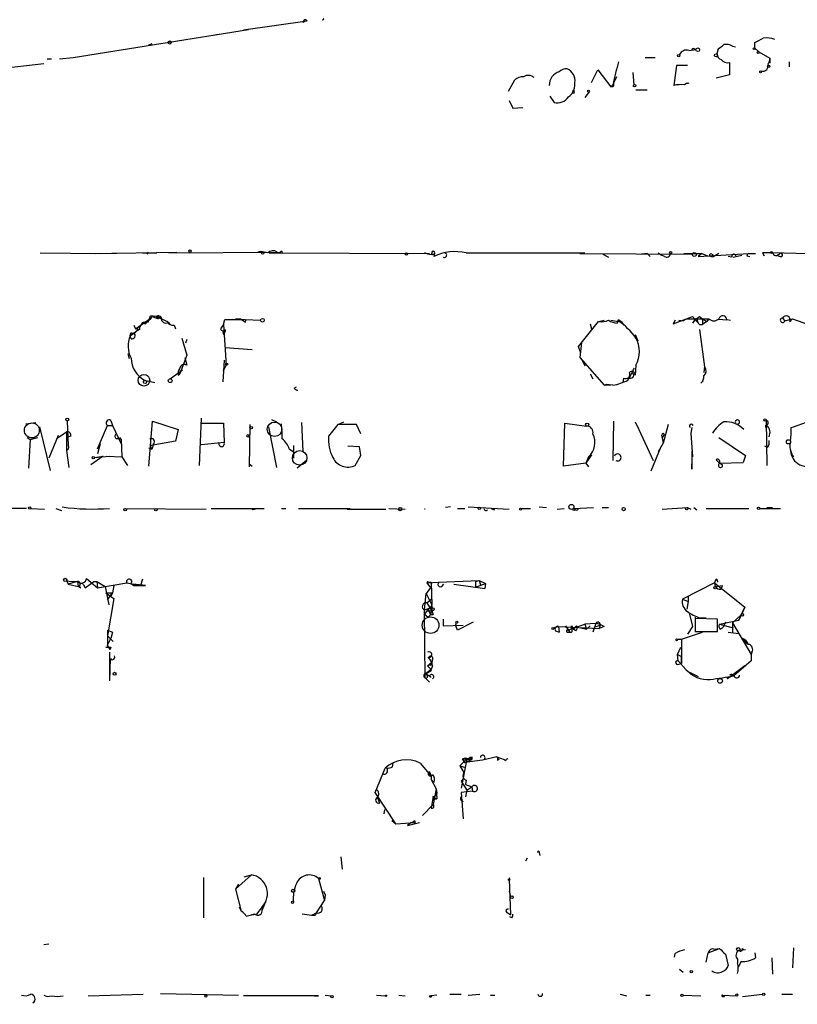
# Model space of a CAD drawing. Extents: x -345802 to 94554, y -214661 to 194182.
# Drawn here: x 371 to 463, y 131415 to 131531 of the extents above; entities that cross this region are included whole.
import ezdxf

# ---------------------------------------------------------------- set-up
doc = ezdxf.new("R2010")
doc.units = 0
doc.header["$MEASUREMENT"] = 0
doc.layers.add('MAIN', color=5, linetype='CONTINUOUS')

msp = doc.modelspace()

# ---------------------------------------------------------------- linework, layer by layer
at = {"layer": 'MAIN'}
for p, q in [((404.876, 131530.8977), (397.3407, 131529.797)), ((377.19, 131526.5797), (397.9333, 131529.8817)), ((386.5033, 131528.1883), (386.08, 131528.019)), ((394.2927, 131529.289), (393.954, 131529.2043)), ((394.2927, 131529.289), (393.954, 131529.2043)), ((457.7927, 131527.6803), (457.7927, 131528.3577)), ((450.0033, 131527.4263), (450.85, 131527.511)), ((450.6807, 131527.5957), (450.85, 131527.511)), ((453.4747, 131527.5957), (453.3053, 131527.003)), ((453.4747, 131527.5957), (453.3053, 131527.003)), ((455.168, 131527.9343), (455.5067, 131527.8497)), ((457.7927, 131527.6803), (458.3007, 131527.257)), ((458.3007, 131527.257), (459.5707, 131526.495)), ((374.142, 131526.4103), (374.65, 131526.4103)), ((375.5813, 131526.4103), (377.19, 131526.5797)), ((444.8387, 131526.5797), (446.024, 131526.5797)), ((454.8293, 131525.987), (454.8293, 131524.5477)), ((459.5707, 131526.495), (459.5707, 131525.9023)), ((461.8567, 131526.0717), (461.8567, 131525.479)), ((373.7187, 131525.8177), (365.5907, 131524.8863)), ((438.4887, 131523.6163), (439.2507, 131525.1403)), ((439.2507, 131525.1403), (440.7747, 131523.1083)), ((443.3993, 131524.8017), (443.484, 131523.3623)), ((448.564, 131525.6483), (448.2253, 131523.2777)), ((449.834, 131525.6483), (448.564, 131525.6483)), ((428.6673, 131522.6003), (429.4293, 131523.955)), ((441.452, 131524.2937), (441.1133, 131523.5317)), ((454.8293, 131524.5477), (453.2207, 131524.1243)), ((436.4567, 131522.3463), (436.2027, 131522.3463)), ((438.2347, 131522.5157), (437.7267, 131521.8383)), ((441.0287, 131523.3623), (440.7747, 131523.1083)), ((441.0287, 131523.1083), (440.7747, 131523.1083)), ((443.738, 131522.7697), (445.0927, 131522.7697)), ((428.752, 131521.4997), (429.1753, 131520.5683)), ((433.578, 131522.0077), (434.086, 131521.2457)), ((429.1753, 131520.5683), (430.3607, 131520.653)), ((401.828, 131503.7197), (401.9127, 131503.4657)), ((373.2953, 131503.4657), (380.492, 131503.381)), ((379.8147, 131503.381), (389.4667, 131503.5503)), ((382.3547, 131503.381), (381.762, 131503.381)), ((385.4027, 131503.4657), (387.096, 131503.4657)), ((386.08, 131503.5503), (385.9107, 131503.2963)), ((388.5353, 131503.4657), (401.32, 131503.5503)), ((399.3727, 131503.635), (399.034, 131503.5503)), ((400.3887, 131503.4657), (419.354, 131503.381)), ((418.7613, 131503.4657), (418.846, 131503.4657)), ((419.9467, 131503.381), (419.862, 131503.0423)), ((423.672, 131503.4657), (437.7267, 131503.4657)), ((437.134, 131503.381), (450.4267, 131503.2963)), ((439.8433, 131503.2963), (440.5207, 131502.9577)), ((445.0927, 131503.381), (444.4153, 131503.2963)), ((445.0927, 131503.381), (445.4313, 131503.0423)), ((446.3627, 131503.4657), (446.786, 131503.2117)), ((447.1247, 131503.0423), (446.786, 131503.2117)), ((449.4107, 131503.381), (451.5273, 131503.381)), ((451.5273, 131503.381), (451.104, 131503.0423)), ((451.104, 131503.0423), (457.1153, 131503.381)), ((451.5273, 131503.381), (452.2047, 131503.127)), ((452.628, 131503.0423), (452.9667, 131503.0423)), ((452.7127, 131503.2963), (452.9667, 131503.0423)), ((453.5593, 131503.381), (452.9667, 131503.0423)), ((455.0833, 131502.9577), (454.66, 131503.0423)), ((455.2527, 131502.9577), (456.2687, 131503.2117)), ((456.8613, 131503.127), (457.2, 131503.0423)), ((457.1153, 131503.381), (457.8773, 131503.381)), ((458.724, 131503.4657), (458.8933, 131503.127)), ((465.582, 131503.2963), (459.9093, 131503.4657)), ((460.5867, 131503.127), (460.5867, 131503.2963)), ((384.556, 131494.491), (386.1647, 131495.5917)), ((386.08, 131495.253), (386.334, 131496.015)), ((386.588, 131495.9303), (387.2653, 131495.6763)), ((387.0113, 131495.9303), (387.2653, 131495.6763)), ((387.0113, 131495.9303), (388.366, 131495.3377)), ((394.97, 131494.999), (395.1393, 131495.5917)), ((395.1393, 131495.5917), (397.51, 131495.5917)), ((396.4093, 131495.6763), (397.002, 131495.6763)), ((397.002, 131495.6763), (397.5947, 131495.253)), ((397.5947, 131495.5917), (399.3727, 131495.507)), ((441.5367, 131495.1683), (441.706, 131495.5917)), ((441.706, 131495.5917), (442.1293, 131495.253)), ((448.1407, 131495.0837), (450.4267, 131495.9303)), ((449.7493, 131495.6763), (449.326, 131495.4223)), ((449.7493, 131495.6763), (452.374, 131495.6763)), ((450.4267, 131495.9303), (451.0193, 131495.253)), ((450.7653, 131495.5917), (450.4267, 131495.1683)), ((451.2733, 131495.9303), (451.612, 131495.6763)), ((451.612, 131495.6763), (452.12, 131495.3377)), ((451.612, 131495.6763), (451.612, 131494.999)), ((452.374, 131495.6763), (452.12, 131495.3377)), ((454.4907, 131495.507), (453.5593, 131495.5917)), ((454.4907, 131495.5917), (454.914, 131495.507)), ((461.0947, 131495.761), (461.3487, 131495.4223)), ((461.3487, 131495.4223), (462.28, 131495.6763)), ((462.28, 131495.6763), (461.9413, 131495.3377)), ((462.28, 131495.6763), (464.1427, 131494.999)), ((384.3867, 131494.9143), (384.556, 131494.491)), ((385.7413, 131495.0837), (385.4873, 131495.1683)), ((385.4873, 131495.1683), (385.7413, 131495.0837)), ((388.4507, 131495.253), (388.62, 131494.999)), ((389.128, 131494.9143), (389.2973, 131494.491)), ((394.97, 131494.999), (394.6313, 131494.491)), ((394.97, 131494.999), (395.3087, 131490.173)), ((436.9647, 131492.3743), (439.3353, 131495.3377)), ((438.3193, 131495.0837), (438.4887, 131494.491)), ((439.3353, 131495.3377), (440.0127, 131495.507)), ((440.7747, 131495.507), (442.1293, 131495.253)), ((442.1293, 131495.253), (442.2987, 131494.9143)), ((448.3947, 131495.507), (448.1407, 131495.0837)), ((448.818, 131495.507), (449.326, 131495.4223)), ((448.818, 131495.507), (449.326, 131495.4223)), ((451.2733, 131494.999), (451.612, 131494.999)), ((451.2733, 131494.4063), (451.866, 131490.0037)), ((452.12, 131495.3377), (451.612, 131494.999)), ((383.9633, 131493.6443), (384.3867, 131493.983)), ((384.048, 131493.3057), (383.9633, 131493.6443)), ((384.1327, 131493.983), (384.3867, 131493.983)), ((390.0593, 131493.3903), (390.652, 131491.3583)), ((390.652, 131493.221), (390.4827, 131492.7977)), ((394.8853, 131494.237), (394.97, 131493.8137)), ((394.8853, 131494.0677), (394.97, 131493.8137)), ((443.6533, 131493.8137), (443.992, 131493.0517)), ((395.1393, 131492.2897), (398.3567, 131492.0357)), ((437.2187, 131491.6123), (436.9647, 131492.3743)), ((437.3033, 131492.8823), (437.134, 131491.1043)), ((383.8787, 131490.935), (383.7093, 131491.5277)), ((390.652, 131491.3583), (389.8053, 131489.157)), ((390.398, 131491.1043), (390.652, 131490.173)), ((437.134, 131491.1043), (440.0127, 131487.8023)), ((395.0547, 131490.7657), (394.8853, 131488.2257)), ((394.97, 131489.4957), (395.3087, 131490.173)), ((437.388, 131490.7657), (437.7267, 131490.0883)), ((437.388, 131490.7657), (437.642, 131490.5963)), ((443.738, 131490.173), (443.6533, 131488.9877)), ((451.866, 131490.0037), (451.7813, 131489.3263)), ((390.144, 131489.5803), (388.7047, 131488.5643)), ((389.636, 131488.9877), (389.8053, 131489.157)), ((389.8053, 131489.4957), (390.144, 131489.5803)), ((438.3193, 131489.157), (438.658, 131488.5643)), ((442.2987, 131488.649), (442.214, 131488.141)), ((385.6567, 131488.395), (386.842, 131488.141)), ((403.352, 131487.4637), (403.606, 131487.633)), ((440.0127, 131487.8023), (440.2667, 131487.887)), ((440.2667, 131487.887), (440.0127, 131487.8023)), ((440.7747, 131487.8023), (440.0127, 131487.8023)), ((441.0287, 131487.8023), (440.2667, 131487.887)), ((451.4427, 131488.0563), (451.6967, 131488.3103)), ((392.3453, 131483.9077), (392.0913, 131478.3197)), ((371.602, 131483.2303), (372.7873, 131483.3997)), ((373.2107, 131482.8917), (374.4807, 131477.727)), ((376.5127, 131483.569), (376.5973, 131480.6903)), ((380.0687, 131480.267), (381.254, 131483.061)), ((381.254, 131483.061), (381.8467, 131483.061)), ((381.6773, 131483.6537), (381.8467, 131483.061)), ((381.8467, 131483.061), (382.8627, 131480.8597)), ((386.1647, 131478.235), (386.588, 131483.569)), ((386.588, 131483.569), (389.636, 131482.553)), ((392.2607, 131483.315), (394.97, 131483.315)), ((394.97, 131483.315), (395.0547, 131481.029)), ((398.1027, 131483.1457), (398.018, 131478.1503)), ((400.304, 131482.8917), (401.2353, 131478.0657)), ((400.6427, 131483.7383), (401.2353, 131483.4843)), ((404.1987, 131483.3997), (404.368, 131480.013)), ((408.5167, 131483.1457), (407.416, 131481.791)), ((408.5167, 131483.1457), (409.194, 131483.4843)), ((410.718, 131483.1457), (408.5167, 131483.1457)), ((411.226, 131482.045), (410.718, 131483.1457)), ((435.1867, 131478.235), (435.356, 131483.315)), ((435.356, 131483.315), (437.896, 131482.9763)), ((441.1133, 131483.569), (441.0287, 131478.9123)), ((443.6533, 131483.4843), (444.0767, 131482.553)), ((447.548, 131483.1457), (446.9553, 131480.9443)), ((450.342, 131482.807), (450.2573, 131482.1297)), ((450.342, 131482.807), (450.2573, 131482.1297)), ((459.0627, 131483.061), (459.0627, 131482.807)), ((459.1473, 131483.6537), (459.232, 131478.3197)), ((462.1107, 131482.807), (462.3647, 131482.8917)), ((462.3647, 131482.8917), (464.4813, 131483.6537)), ((371.7713, 131481.6217), (372.11, 131481.3677)), ((372.11, 131481.3677), (373.0413, 131481.6217)), ((375.412, 131481.8757), (374.3113, 131479.1663)), ((375.3273, 131481.537), (376.428, 131482.299)), ((376.428, 131482.299), (376.428, 131480.0977)), ((376.936, 131481.791), (376.5127, 131481.6217)), ((382.4393, 131481.6217), (382.8627, 131481.3677)), ((382.6933, 131481.6217), (382.8627, 131481.3677)), ((389.636, 131482.553), (389.2973, 131481.1983)), ((444.0767, 131482.553), (445.77, 131478.9123)), ((446.8707, 131481.537), (447.1247, 131481.9603)), ((446.9553, 131482.1297), (447.1247, 131481.9603)), ((450.2573, 131482.1297), (450.4267, 131479.3357)), ((453.5593, 131481.6217), (456.692, 131479.505)), ((372.11, 131481.3677), (371.9407, 131477.981)), ((380.4073, 131480.8597), (380.0687, 131479.6743)), ((382.8627, 131481.3677), (382.9473, 131479.3357)), ((386.1647, 131480.3517), (386.588, 131480.4363)), ((386.334, 131480.3517), (386.4187, 131480.6903)), ((389.2973, 131481.1983), (386.4187, 131480.6903)), ((386.6727, 131480.8597), (386.588, 131480.4363)), ((395.0547, 131481.029), (392.3453, 131480.775)), ((403.2673, 131480.6903), (403.2673, 131479.1663)), ((411.0567, 131480.521), (409.702, 131480.6057)), ((446.7013, 131480.521), (445.516, 131477.6423)), ((446.9553, 131480.9443), (446.3627, 131479.9283)), ((446.8707, 131481.537), (446.9553, 131480.9443)), ((459.3167, 131480.4363), (458.978, 131480.6057)), ((376.428, 131480.0977), (376.682, 131478.0657)), ((380.746, 131479.4203), (379.3067, 131478.4043)), ((379.73, 131479.251), (380.746, 131479.4203)), ((379.73, 131479.251), (381.508, 131479.4203)), ((381.1693, 131479.4203), (382.9473, 131479.3357)), ((382.9473, 131479.3357), (383.6247, 131478.3197)), ((402.7593, 131480.267), (403.2673, 131479.9283)), ((410.5487, 131478.3197), (411.226, 131479.505)), ((438.4887, 131479.5897), (437.8113, 131478.5737)), ((438.15, 131479.3357), (437.8113, 131478.5737)), ((450.342, 131480.013), (450.342, 131477.8963)), ((456.692, 131479.505), (456.438, 131478.6583)), ((456.692, 131479.505), (456.438, 131478.6583)), ((398.018, 131478.489), (398.3567, 131478.235)), ((404.7913, 131478.9123), (403.6907, 131477.981)), ((437.8113, 131478.5737), (435.1867, 131478.235)), ((437.8113, 131478.5737), (438.15, 131478.1503)), ((450.342, 131477.8963), (450.342, 131478.489)), ((453.644, 131478.5737), (453.2207, 131478.997)), ((453.644, 131478.5737), (456.438, 131478.6583)), ((453.644, 131478.5737), (453.9827, 131478.4043)), ((371.6867, 131473.2397), (367.9613, 131473.2397)), ((372.1947, 131473.2397), (373.8033, 131473.155)), ((375.158, 131473.2397), (375.8353, 131472.9857)), ((383.3707, 131473.2397), (392.938, 131473.155)), ((393.5307, 131473.2397), (399.796, 131473.2397)), ((398.272, 131473.2397), (398.4413, 131473.0703)), ((398.272, 131473.2397), (398.4413, 131473.0703)), ((399.034, 131473.2397), (398.4413, 131473.0703)), ((401.828, 131473.2397), (402.336, 131473.2397)), ((403.86, 131473.2397), (409.956, 131473.2397)), ((409.6173, 131473.155), (414.1893, 131473.155)), ((414.528, 131473.2397), (416.4753, 131473.155)), ((421.8093, 131473.409), (421.2167, 131473.3243)), ((422.656, 131473.2397), (423.5027, 131473.2397)), ((423.926, 131473.409), (428.752, 131473.155)), ((426.974, 131473.0703), (427.0587, 131473.2397)), ((430.1913, 131473.2397), (431.292, 131473.2397)), ((432.308, 131473.409), (433.1547, 131473.3243)), ((434.4247, 131473.155), (435.2713, 131473.2397)), ((436.372, 131473.2397), (438.7427, 131473.3243)), ((436.626, 131473.0703), (436.372, 131473.2397)), ((439.7587, 131473.3243), (440.5207, 131473.3243)), ((446.8707, 131473.155), (449.834, 131473.3243)), ((449.834, 131473.3243), (450.2573, 131473.155)), ((450.596, 131473.3243), (450.9347, 131473.0703)), ((452.0353, 131473.2397), (457.1153, 131473.2397)), ((458.3853, 131473.2397), (460.8407, 131473.2397)), ((459.232, 131473.3243), (459.9093, 131473.3243)), ((376.428, 131464.6883), (376.5973, 131464.265)), ((377.698, 131464.6037), (376.5973, 131464.265)), ((376.5973, 131464.265), (377.7827, 131464.011)), ((377.698, 131464.6037), (377.7827, 131464.011)), ((378.3753, 131464.265), (378.6293, 131463.8417)), ((378.6293, 131463.8417), (379.6453, 131464.6037)), ((378.7987, 131464.9423), (380.0687, 131463.8417)), ((379.6453, 131464.6037), (379.984, 131464.6037)), ((379.984, 131464.6037), (380.0687, 131463.8417)), ((379.984, 131464.6037), (381, 131464.011)), ((380.0687, 131463.8417), (383.54, 131464.4343)), ((382.016, 131464.0957), (381.8467, 131463.249)), ((383.54, 131464.4343), (385.1487, 131464.0957)), ((384.048, 131464.3497), (384.3867, 131464.0957)), ((385.7413, 131464.0957), (384.302, 131464.265)), ((384.3867, 131464.0957), (385.7413, 131464.0957)), ((385.4027, 131464.8577), (385.1487, 131464.0957)), ((419.1, 131464.6037), (419.0153, 131464.4343)), ((419.0153, 131464.4343), (420.4547, 131464.519)), ((419.0153, 131464.4343), (419.4387, 131463.8417)), ((419.5233, 131464.519), (419.608, 131461.8097)), ((420.4547, 131464.519), (425.196, 131464.6883)), ((420.7933, 131464.011), (421.0473, 131464.265)), ((422.2327, 131464.265), (425.8733, 131463.757)), ((424.7727, 131464.6037), (425.196, 131464.6883)), ((424.7727, 131464.6037), (424.7727, 131463.9263)), ((424.7727, 131463.9263), (425.958, 131464.3497)), ((425.196, 131464.6883), (425.3653, 131464.1803)), ((425.196, 131464.6883), (425.958, 131464.3497)), ((425.958, 131464.3497), (425.8733, 131463.757)), ((425.958, 131464.3497), (425.8733, 131463.757)), ((453.0513, 131464.4343), (449.2413, 131462.487)), ((453.0513, 131464.4343), (453.136, 131464.011)), ((453.0513, 131464.4343), (456.6073, 131461.5557)), ((453.136, 131464.011), (453.9827, 131464.0957)), ((453.3053, 131464.8577), (453.39, 131464.519)), ((453.8133, 131463.6723), (453.9827, 131464.0957)), ((378.1213, 131463.8417), (377.7827, 131464.011)), ((381, 131464.011), (381.4233, 131461.8097)), ((381.0847, 131463.249), (381.8467, 131463.249)), ((381.0847, 131463.249), (381.6773, 131462.8257)), ((381.254, 131462.4023), (381.8467, 131463.249)), ((381.8467, 131463.249), (381.6773, 131462.8257)), ((418.7613, 131461.217), (418.9307, 131463.1643)), ((419.4387, 131463.8417), (418.9307, 131463.1643)), ((418.9307, 131463.1643), (419.608, 131461.8097)), ((382.016, 131462.5717), (381.254, 131458.169)), ((381.6773, 131462.8257), (382.016, 131462.5717)), ((419.0153, 131462.0637), (419.5233, 131462.487)), ((419.0153, 131462.0637), (419.5233, 131462.487)), ((419.0153, 131462.0637), (419.608, 131461.1323)), ((419.5233, 131461.471), (419.608, 131461.8097)), ((449.2413, 131462.487), (449.9187, 131462.233)), ((449.9187, 131462.233), (449.7493, 131461.3017)), ((449.9187, 131462.9103), (449.9187, 131462.233)), ((419.1847, 131461.3017), (418.7613, 131460.709)), ((418.846, 131453.1737), (418.7613, 131461.217)), ((418.7613, 131460.709), (419.1847, 131460.3703)), ((419.1847, 131461.3017), (419.4387, 131460.6243)), ((419.1847, 131460.3703), (419.4387, 131460.6243)), ((419.4387, 131460.6243), (419.1847, 131460.3703)), ((419.354, 131461.1323), (419.608, 131461.1323)), ((419.4387, 131460.6243), (419.608, 131461.1323)), ((419.7773, 131460.6243), (419.4387, 131460.6243)), ((419.608, 131461.725), (419.608, 131461.1323)), ((450.088, 131460.709), (450.4267, 131459.2697)), ((455.168, 131459.693), (456.184, 131460.6243)), ((456.6073, 131461.5557), (455.93, 131460.0317)), ((455.93, 131460.0317), (456.6073, 131461.5557)), ((420.9627, 131460.1163), (420.9627, 131459.3543)), ((420.9627, 131459.3543), (423.3333, 131459.439)), ((422.4867, 131459.693), (422.402, 131459.439)), ((422.656, 131458.8463), (422.402, 131459.439)), ((424.5187, 131459.7777), (422.656, 131458.8463)), ((435.6947, 131458.8463), (437.7267, 131459.5237)), ((438.9967, 131459.6083), (437.7267, 131459.5237)), ((437.7267, 131459.5237), (437.896, 131458.931)), ((438.9967, 131459.6083), (438.658, 131458.5923)), ((438.8273, 131459.185), (439.5047, 131459.439)), ((439.5047, 131459.439), (439.42, 131459.0157)), ((450.7653, 131460.3703), (450.7653, 131458.5923)), ((453.39, 131460.1163), (450.7653, 131460.201)), ((450.7653, 131460.201), (450.7653, 131458.677)), ((451.2733, 131460.2857), (452.0353, 131460.2857)), ((453.39, 131458.677), (453.39, 131460.1163)), ((453.644, 131459.5237), (455.93, 131460.0317)), ((453.644, 131459.5237), (455.2527, 131459.1003)), ((454.3213, 131459.7777), (454.0673, 131459.185)), ((455.168, 131459.693), (455.168, 131458.5077)), ((455.168, 131459.693), (457.3693, 131455.9677)), ((381.254, 131458.8463), (381.8467, 131458.5923)), ((381.254, 131458.8463), (381.8467, 131458.5923)), ((381.254, 131458.8463), (381.254, 131457.0683)), ((381.8467, 131458.5923), (381.6773, 131457.8303)), ((434.0013, 131459.1003), (434.594, 131459.2697)), ((434.2553, 131458.7617), (434.6787, 131458.5923)), ((434.594, 131459.2697), (439.42, 131459.0157)), ((434.594, 131459.2697), (434.6787, 131458.5923)), ((434.594, 131459.2697), (434.6787, 131458.5923)), ((435.4407, 131459.3543), (435.9487, 131458.5923)), ((435.61, 131458.5923), (435.9487, 131458.5923)), ((436.118, 131459.3543), (436.372, 131458.931)), ((436.118, 131458.931), (436.118, 131459.3543)), ((436.7107, 131459.3543), (436.372, 131458.931)), ((436.626, 131458.7617), (436.372, 131458.931)), ((437.2187, 131459.1003), (437.896, 131458.931)), ((438.3193, 131459.3543), (437.896, 131458.931)), ((440.0127, 131459.2697), (439.42, 131459.0157)), ((449.1567, 131457.7457), (451.612, 131458.5923)), ((450.4267, 131459.2697), (449.834, 131458.3383)), ((450.7653, 131458.677), (453.39, 131458.677)), ((453.7287, 131458.931), (454.0673, 131459.185)), ((454.66, 131458.5923), (455.93, 131458.423)), ((381.254, 131458.169), (381.9313, 131457.4917)), ((381.254, 131457.0683), (381.6773, 131457.8303)), ((448.6487, 131457.7457), (449.1567, 131457.7457)), ((449.1567, 131457.7457), (449.1567, 131454.867)), ((456.3533, 131457.8303), (456.946, 131457.153)), ((381.0847, 131456.8143), (381.6773, 131456.8143)), ((381.5927, 131456.5603), (381.254, 131457.0683)), ((381.508, 131456.2217), (381.508, 131452.835)), ((448.6487, 131455.9677), (449.072, 131456.8143)), ((448.6487, 131455.9677), (449.1567, 131455.7137)), ((448.6487, 131455.9677), (449.1567, 131455.7137)), ((448.7333, 131455.2057), (448.6487, 131455.9677)), ((457.454, 131456.2217), (457.3693, 131455.9677)), ((457.3693, 131455.9677), (457.3693, 131455.2057)), ((381.5927, 131455.4597), (381.508, 131452.835)), ((419.1, 131454.613), (419.608, 131455.0363)), ((419.6927, 131455.375), (419.608, 131455.0363)), ((448.6487, 131454.7823), (449.1567, 131454.867)), ((449.6647, 131454.1897), (448.7333, 131455.2057)), ((449.1567, 131454.867), (449.1567, 131455.7137)), ((457.3693, 131455.2057), (455.3373, 131453.4277)), ((419.5233, 131454.1897), (418.6767, 131453.5123)), ((419.5233, 131454.0203), (418.9307, 131453.6817)), ((418.9307, 131453.6817), (419.5233, 131453.2583)), ((419.4387, 131454.6977), (419.1, 131454.613)), ((419.1, 131454.613), (419.5233, 131454.1897)), ((419.1, 131454.613), (419.5233, 131454.1897)), ((419.6927, 131454.613), (419.5233, 131454.1897)), ((450.088, 131453.851), (451.104, 131453.343)), ((450.088, 131453.851), (451.104, 131453.343)), ((456.6073, 131454.613), (454.5753, 131453.089)), ((381.508, 131453.343), (381.508, 131452.835)), ((418.846, 131453.1737), (419.354, 131452.6657)), ((454.4907, 131453.343), (454.5753, 131453.089)), ((454.4907, 131453.343), (454.5753, 131453.089)), ((423.7567, 131443.6063), (422.91, 131442.7597)), ((423.7567, 131443.6063), (423.0793, 131440.135)), ((423.7567, 131443.6063), (423.2487, 131443.6063)), ((423.2487, 131443.6063), (423.7567, 131443.6063)), ((423.5027, 131443.183), (423.2487, 131443.6063)), ((423.5027, 131443.183), (424.3493, 131443.5217)), ((425.6193, 131443.437), (423.5027, 131443.183)), ((424.18, 131443.8603), (424.3493, 131443.5217)), ((424.3493, 131443.8603), (424.3493, 131443.5217)), ((427.3127, 131443.8603), (425.6193, 131443.437)), ((427.3127, 131443.8603), (428.1593, 131443.5217)), ((427.3127, 131443.8603), (428.1593, 131443.5217)), ((427.3973, 131443.437), (427.5667, 131443.6063)), ((428.3287, 131443.3523), (428.1593, 131443.5217)), ((412.9193, 131439.627), (414.1047, 131442.5057)), ((414.9513, 131442.675), (415.036, 131443.0983)), ((418.2533, 131443.0983), (419.5233, 131441.5743)), ((419.354, 131442.0823), (419.5233, 131441.5743)), ((422.91, 131442.7597), (423.5873, 131442.5903)), ((422.91, 131442.7597), (423.418, 131441.9977)), ((419.5233, 131441.5743), (419.5233, 131441.151)), ((419.5233, 131441.5743), (419.5233, 131441.151)), ((419.5233, 131441.151), (419.862, 131440.8123)), ((419.5233, 131441.151), (420.116, 131440.0503)), ((423.418, 131441.3203), (423.0793, 131440.9817)), ((423.0793, 131440.9817), (423.7567, 131439.881)), ((423.672, 131441.0663), (423.5873, 131440.5583)), ((420.116, 131440.0503), (419.7773, 131438.1877)), ((420.116, 131440.0503), (420.2007, 131439.5423)), ((420.116, 131440.0503), (420.2007, 131438.865)), ((424.434, 131439.7963), (423.0793, 131439.627)), ((423.5873, 131440.5583), (424.3493, 131440.3043)), ((423.7567, 131439.881), (423.5873, 131439.119)), ((423.7567, 131439.881), (424.3493, 131440.3043)), ((424.3493, 131440.3043), (424.434, 131439.7963)), ((424.3493, 131440.3043), (424.434, 131439.7963)), ((415.3747, 131435.9017), (412.9193, 131439.627)), ((413.1733, 131439.0343), (413.4273, 131438.357)), ((419.7773, 131439.2037), (419.5233, 131437.7643)), ((419.7773, 131438.7803), (420.2007, 131439.5423)), ((419.7773, 131438.7803), (420.2007, 131438.865)), ((420.0313, 131438.9497), (420.2007, 131438.865)), ((423.0793, 131439.627), (423.3333, 131436.4943)), ((423.164, 131438.6957), (423.3333, 131438.5263)), ((414.02, 131437.595), (413.9353, 131437.087)), ((419.7773, 131438.1877), (418.5073, 131436.9177)), ((414.8667, 131436.325), (415.3747, 131435.9017)), ((414.8667, 131436.325), (415.3747, 131435.9017)), ((417.576, 131436.325), (417.6607, 131436.071)), ((415.3747, 131435.9017), (417.6607, 131436.071)), ((417.1527, 131436.071), (416.7293, 131435.7323)), ((416.7293, 131435.7323), (418.1687, 131436.071)), ((408.8553, 131432.007), (409.0247, 131430.5677)), ((430.8687, 131431.8377), (430.6993, 131431.499)), ((432.308, 131432.515), (432.3927, 131432.1763)), ((392.5993, 131429.5517), (392.5993, 131424.8103)), ((398.272, 131429.8903), (396.4093, 131428.197)), ((397.4253, 131429.6363), (398.272, 131429.8903)), ((406.2307, 131429.467), (406.908, 131426.8423)), ((428.752, 131429.3823), (428.8367, 131429.5517)), ((428.752, 131429.3823), (428.9213, 131425.149)), ((396.748, 131428.7897), (396.4093, 131428.197)), ((396.4093, 131428.197), (397.0867, 131425.5723)), ((405.9767, 131425.403), (406.908, 131426.8423)), ((406.8233, 131427.943), (406.9927, 131427.5197)), ((406.9927, 131427.5197), (406.908, 131426.8423)), ((428.752, 131427.943), (428.9213, 131427.2657)), ((396.8327, 131426.0803), (397.0867, 131425.5723)), ((399.542, 131426.0803), (398.8647, 131425.2337)), ((399.9653, 131426.673), (399.542, 131425.7417)), ((397.6793, 131424.9797), (398.272, 131425.149)), ((398.6953, 131425.2337), (398.272, 131425.149)), ((398.272, 131425.149), (398.8647, 131425.2337)), ((405.384, 131425.0643), (404.2833, 131425.2337)), ((405.9767, 131425.403), (405.384, 131425.0643)), ((405.8073, 131425.0643), (405.384, 131425.0643)), ((428.5827, 131425.403), (428.9213, 131425.149)), ((429.0907, 131424.8103), (428.8367, 131424.895)), ((374.3113, 131421.6777), (373.7187, 131421.593)), ((452.2893, 131420.6617), (453.644, 131421.1697)), ((452.9667, 131421.085), (453.644, 131421.1697)), ((456.692, 131421.0003), (455.93, 131420.9157)), ((456.3533, 131421.1697), (456.5227, 131421.0003)), ((462.3647, 131421.2543), (462.28, 131418.8837)), ((448.31, 131420.1537), (448.3947, 131420.577)), ((452.0353, 131419.561), (452.2893, 131420.6617)), ((452.4587, 131420.9157), (452.2893, 131420.6617)), ((454.3213, 131420.4923), (454.66, 131419.1377)), ((455.7607, 131419.8997), (455.7607, 131419.4763)), ((457.7927, 131420.6617), (457.8773, 131420.069)), ((459.8247, 131420.069), (459.9093, 131418.1217)), ((448.9027, 131418.7143), (449.326, 131418.3757)), ((456.184, 131419.6457), (455.8453, 131418.9683)), ((378.968, 131415.5817), (385.4873, 131415.751)), ((387.5193, 131415.8357), (396.748, 131415.6663)), ((406.2307, 131415.5817), (397.3407, 131415.5817)), ((405.7227, 131415.5817), (406.2307, 131415.5817)), ((406.9927, 131415.6663), (407.7547, 131415.5817)), ((413.0887, 131415.6663), (414.1047, 131415.5817)), ((415.7133, 131415.6663), (416.4753, 131415.5817)), ((420.2007, 131415.6663), (419.5233, 131415.5817)), ((421.7247, 131415.751), (423.0793, 131415.751)), ((423.926, 131415.6663), (425.2807, 131415.751)), ((426.5507, 131415.6663), (427.0587, 131415.6663)), ((441.8753, 131415.751), (442.6373, 131415.5817)), ((444.9233, 131415.6663), (445.4313, 131415.6663)), ((449.326, 131415.6663), (451.4427, 131415.5817)), ((453.9827, 131415.6663), (454.2367, 131415.497)), ((453.9827, 131415.6663), (455.5913, 131415.5817)), ((453.9827, 131415.497), (454.2367, 131415.497)), ((456.3533, 131415.497), (458.724, 131415.751)), ((461.01, 131415.751), (462.28, 131415.751))]:
    msp.add_line(p, q, dxfattribs=at)
for centre, radius in [((-141380.3811, -10239.6063), 204421.4697), ((388.62, 131528.3577), 0.1893), ((451.0677, 131527.499), 0.218), ((453.2206, 131526.8337), 0.1893), ((457.708, 131527.6169), 0.1058), ((458.216, 131527.1724), 0.1197), ((448.818, 131526.8055), 0.1411), ((458.4911, 131524.8864), 0.1058), ((459.4436, 131525.5214), 0.1338), ((438.1499, 131522.6004), 0.1197), ((443.5898, 131523.2565), 0.1496), ((391.0329, 131503.6774), 0.1338), ((399.6055, 131503.4445), 0.1496), ((416.6023, 131503.3387), 0.1338), ((447.8443, 131503.5081), 0.1338), ((450.6524, 131503.2682), 0.2275), ((459.7823, 131503.508), 0.1338), ((399.5903, 131495.495), 0.218), ((395.3509, 131490.3001), 0.1338), ((385.5719, 131488.3951), 0.6826), ((388.6764, 131488.3386), 0.2275), ((385.699, 131488.2046), 0.1951), ((376.5126, 131483.7384), 0.1693), ((398.2508, 131482.7859), 0.1496), ((437.9806, 131483.1457), 0.1893), ((459.0203, 131483.696), 0.1338), ((397.8698, 131481.8122), 0.1496), ((461.7875, 131481.1115), 0.2522), ((379.5818, 131479.2299), 0.1496), ((372.0676, 131473.282), 0.1338), ((436.1179, 131473.409), 0.3052), ((383.3495, 131473.0916), 0.1496), ((386.9901, 131473.0916), 0.1496), ((415.8826, 131473.1551), 0.1893), ((425.2242, 131473.2397), 0.1411), ((430.1066, 131473.155), 0.1197), ((436.4143, 131473.1127), 0.1338), ((442.2986, 131473.155), 0.1893), ((449.7493, 131473.2115), 0.1411), ((458.2442, 131473.2397), 0.1411), ((376.2586, 131464.773), 0.1893), ((453.1148, 131463.8629), 0.1496), ((419.6926, 131461.3017), 0.1893), ((456.3321, 131460.6456), 0.1496), ((422.5713, 131459.7777), 0.1197), ((433.9166, 131459.0157), 0.1197), ((448.564, 131457.6822), 0.1058), ((382.1006, 131453.6817), 0.1693), ((453.6969, 131452.8245), 0.2698), ((406.3294, 131429.4529), 0.0997), ((428.752, 131429.2977), 0.0846), ((403.2249, 131428.0065), 0.1951), ((429.0695, 131427.2446), 0.1496), ((403.1403, 131426.6307), 0.1338), ((455.8453, 131421.085), 0.1893), ((450.2996, 131418.418), 0.1338), ((392.8956, 131415.5394), 0.1338), ((407.797, 131415.4547), 0.1338), ((414.1893, 131415.5817), 0.0846), ((419.4598, 131415.497), 0.1058), ((449.199, 131415.624), 0.1338), ((455.6759, 131415.6664), 0.1197), ((458.8651, 131415.7511), 0.1411)]:
    msp.add_circle(centre, radius, dxfattribs=at)
at = {"layer": 'MAIN', "color": 5}
for centre, radius in [((372.3209, 131482.4645), 0.8823), ((401.0236, 131482.5954), 0.8616), ((403.9869, 131479.2087), 0.8616), ((419.4714, 131459.4194), 0.9842)]:
    msp.add_circle(centre, radius, dxfattribs=at)
at = {"layer": 'MAIN'}
for centre, radius, start, end in [((404.2829, 131530.6432), 0.1899, 26.619015, 63.380985), ((404.6643, 131530.813), 0.2279, 21.806076, 201.815414), ((406.7387, 131531.1517), 0.1196, 225, 45), ((331.3007, 131782.6117), 283.9812, 296.45046, 296.679643), ((459.1897, 131526.4116), 2.4835, 66.91925, 98.824743), ((449.7368, 131526.5574), 0.9088, 72.948719, 156.602737), ((450.5537, 131527.4264), 0.2117, 53.124688, 180.027065), ((454.1158, 131527.0818), 0.8143, 185.553068, 248.194671), ((326.8014, 131697.1907), 211.6804, 306.75666, 306.985821), ((454.4482, 131526.7485), 1.3872, 58.741564, 102.329), ((470.6295, 131517.402), 30.1949, 163.314114, 168.61538), ((454.6176, 131527.0452), 1.0792, 221.814755, 281.313056), ((458.385, 131526.4317), 1.1874, 328.86163, 3.055902), ((435.1281, 131523.3141), 1.6352, 105.952134, 181.275521), ((435.4408, 131524.2406), 0.9989, 80.247222, 139.72659), ((435.0413, 131523.8219), 1.514, 352.195292, 67.936461), ((458.7123, 131525.66), 0.7068, 257.115967, 12.891935), ((430.3396, 131522.9174), 1.3803, 85.608298, 131.260899), ((431.0238, 131523.4046), 1.0607, 49.316099, 123.050361), ((434.6492, 131523.4406), 1.9002, 324.838774, 5.30526), ((440.6478, 131523.4046), 0.4825, 322.120851, 15.271781), ((449.9979, 131522.7016), 0.8301, 89.627282, 127.260551), ((435.0884, 131523.0374), 1.3112, 301.797873, 348.219591), ((435.9907, 131522.4733), 0.483, 344.755286, 37.859376), ((449.199, 131518.2354), 5.1355, 86.692372, 100.929647), ((434.4247, 131522.8543), 1.6439, 258.109726, 325.491118), ((400.8158, 131502.9077), 0.8168, 51.881384, 136.909979), ((401.4893, 131503.889), 0.3787, 243.441716, 333.441716), ((398.7348, 131498.2436), 5.429, 74.131001, 83.252245), ((419.6082, 131504.9058), 1.6294, 242.109127, 278.96111), ((419.7774, 131503.4656), 0.1893, 333.448488, 296.551513), ((422.3574, 131497.941), 5.6789, 76.615401, 116.066467), ((421.0986, 131503.1961), 0.2744, 240.314683, 100.773555), ((447.3786, 131503.3811), 0.4234, 233.151755, 359.986468), ((452.6068, 131503.1905), 0.1497, 44.972935, 278.140927), ((455.3373, 131503.0423), 0.2678, 18.441716, 198.421413), ((457.1578, 131503.0845), 0.2995, 98.157154, 171.842846), ((459.3166, 131207.116), 296.3503, 89.885408, 90.114572), ((460.3405, 131503.607), 0.4538, 198.143461, 316.794651), ((460.8831, 131503.508), 0.4827, 232.11877, 285.242626), ((460.8724, 131503.2116), 0.2182, 309.102776, 157.159978), ((174.5022, 131707.1945), 299.3542, 314.882025, 315.111194), ((386.151, 131491.798), 4.221, 69.864971, 87.515164), ((387.2738, 131495.6001), 0.4218, 10.406893, 128.483743), ((388.1544, 131495.7188), 0.552, 175.615624, 302.460844), ((396.6589, 131495.4224), 0.951, 349.739341, 10.254731), ((451.7392, 131494.4486), 1.4969, 118.746399, 151.262153), ((366.3693, 131622.761), 152.6261, 303.57027, 303.799453), ((451.6543, 131495.5493), 0.6694, 161.562344, 235.303222), ((452.9667, 131496.2407), 0.8184, 223.598957, 316.396215), ((454.0165, 131495.5409), 0.4768, 6.11465, 163.503319), ((461.09, 131495.4929), 0.2681, 88.995664, 344.735512), ((461.518, 131495.5493), 0.4713, 333.440386, 153.429512), ((461.9254, 131495.4735), 0.1367, 276.678011, 120.165937), ((387.779, 131489.3085), 5.7757, 118.038992, 131.349237), ((384.0842, 131494.7391), 0.8143, 291.805329, 354.446932), ((385.8432, 131494.5042), 0.7853, 72.450998, 187.161214), ((388.9687, 131495.525), 0.6311, 197.263584, 284.619728), ((394.9418, 131494.5475), 0.3156, 190.312966, 333.418709), ((394.97, 131494.3216), 0.2678, 251.551513, 18.441716), ((439.6319, 131497.4956), 2.1782, 262.173823, 294.082141), ((441.5793, 131496.9892), 1.8214, 234.465248, 268.659808), ((436.6707, 131488.355), 8.6776, 35.469059, 54.530941), ((386.7507, 131492.4206), 3.0442, 156.297985, 207.399221), ((384.1326, 131493.7713), 0.2116, 89.972935, 216.875312), ((384.1433, 131493.6814), 0.3876, 255.766569, 51.095458), ((440.893, 131491.7817), 3.2683, 330.514092, 29.484382), ((387.1202, 131491.0973), 3.0732, 181.446913, 241.561101), ((390.7785, 131489.1995), 1.1619, 146.884348, 190.502431), ((390.3557, 131489.6861), 0.57, 58.677654, 164.930019), ((426.5923, 131497.9007), 18.7953, 329.619015, 334.585095), ((451.2232, 131489.4996), 0.8169, 313.090352, 38.104439), ((442.5385, 131489.0865), 0.4989, 241.272223, 28.727777), ((443.1369, 131488.9961), 0.3594, 226.894131, 43.105869), ((443.2542, 131489.0361), 0.402, 353.085343, 133.790557), ((450.7952, 131488.8063), 0.9908, 310.805138, 5.600693), ((403.8176, 131487.7599), 0.5518, 212.463229, 265.603684), ((439.3349, 131495.8467), 8.2208, 281.890309, 294.981146), ((381.4657, 131483.3573), 0.3642, 54.476953, 234.455006), ((392.0981, 131481.8758), 9.8237, 357.52922, 7.925216), ((437.9384, 131482.2336), 0.7439, 345.313673, 93.267412), ((450.2997, 131482.9904), 0.2231, 18.451194, 235.298349), ((456.1412, 131480.1402), 3.891, 120.745818, 149.248879), ((454.3489, 131480.5025), 2.9883, 43.32811, 93.777981), ((455.7486, 131483.4602), 0.2494, 292.812482, 194.041816), ((459.105, 131483.3574), 0.2993, 261.878017, 81.875312), ((458.4669, 131482.2164), 1.1396, 333.410217, 47.827431), ((452.4141, 131482.511), 9.7011, 352.22321, 1.748477), ((376.4986, 131481.8616), 0.4431, 350.831064, 99.168936), ((382.4393, 131481.791), 0.3053, 123.684862, 326.315138), ((411.6907, 131481.3251), 4.3, 173.779879, 208.83899), ((436.6461, 131481.02), 2.258, 311.761449, 26.997417), ((447.1824, 131481.7949), 0.4046, 124.149649, 219.604292), ((376.3105, 131480.4517), 0.3731, 288.362084, 39.758378), ((386.461, 131481.156), 0.3548, 305.5358, 125.5358), ((386.461, 131480.394), 0.1339, 198.421413, 18.421413), ((394.7583, 131480.886), 0.329, 154.237162, 25.755271), ((400.5589, 131479.5904), 2.3021, 17.092116, 53.978848), ((157.1454, 131437.6887), 257.4986, 9.345894, 9.575081), ((458.5547, 131481.0289), 0.9653, 322.12814, 15.261365), ((464.2907, 131480.648), 2.3306, 166.34238, 214.268965), ((409.6878, 131480.0576), 1.9395, 204.575001, 296.352342), ((441.579, 131479.2651), 0.4114, 239.033855, 157.83652), ((463.9983, 131480.1702), 1.9737, 182.105194, 306.011152), ((453.39, 131478.743), 0.3053, 303.684862, 123.684862), ((453.7456, 131478.3197), 0.2517, 137.737028, 19.636983), ((379.4694, 131498.2591), 25.1023, 261.871286, 274.658214), ((418.8036, 131472.9885), 0.1718, 75.713028, 104.254651), ((426.0257, 131473.2396), 0.2517, 160.333925, 317.737028), ((469.1446, 131557.8099), 94.6528, 243.313562, 243.5428), ((436.753, 131473.2396), 0.2117, 233.124688, 0.027065), ((377.4017, 131469.7306), 5.1355, 259.070353, 273.307628), ((378.1607, 131465.058), 0.6484, 224.475168, 349.721235), ((377.7403, 131464.3074), 0.2993, 278.140927, 98.124688), ((378.1954, 131464.0851), 0.2544, 45, 253.067804), ((383.8237, 131464.5704), 0.3147, 315.463506, 205.62853), ((419.3964, 131464.9849), 0.4829, 232.133342, 285.236386), ((420.624, 131464.265), 0.3053, 123.684862, 303.684862), ((453.6021, 131464.3917), 0.5524, 122.493463, 175.577431), ((453.7287, 131464.3496), 0.6826, 209.738635, 277.119811), ((418.9209, 131461.6306), 0.4433, 77.703924, 248.899392), ((450.5696, 131462.1923), 1.3606, 167.490833, 237.272364), ((418.3462, 131462.8686), 1.703, 284.108052, 317.813219), ((419.2694, 131461.217), 0.1198, 135, 314.966157), ((377.024, 131546.0463), 94.6529, 296.450487, 296.679643), ((546.685, 131503.2008), 133.8593, 198.316987, 198.546184), ((453.2505, 131465.7606), 5.821, 234.060697, 250.143371), ((439.2507, 131459.5237), 0.2677, 341.558284, 161.578587), ((438.7434, 131457.1545), 2.4668, 59.032658, 84.106366), ((453.9556, 131459.2658), 0.4045, 140.386678, 235.873798), ((434.4881, 131458.9734), 0.3147, 70.332702, 222.282263), ((435.6523, 131458.7193), 0.1339, 71.537987, 251.578587), ((436.0334, 131458.7616), 0.1893, 243.421413, 63.462013), ((436.3989, 131459.0965), 0.4046, 304.14965, 39.584353), ((456.0571, 131456.8566), 1.0178, 16.932196, 73.080214), ((456.963, 131456.5604), 0.5965, 325.40144, 83.482652), ((382.016, 131456.5604), 0.4233, 143.143638, 180.013536), ((419.2791, 131455.9449), 0.3297, 253.362343, 122.904385), ((381.8467, 131455.6289), 0.2922, 213.668315, 33.711818), ((418.2247, 131454.514), 1.4713, 3.858111, 49.271992), ((419.481, 131455.502), 0.2469, 329.040224, 149.040224), ((419.4387, 131454.9093), 0.2116, 270, 36.875312), ((448.6607, 131455), 0.2181, 70.559965, 266.844951), ((418.9246, 131453.4217), 0.2602, 88.655999, 252.414744), ((418.846, 131453.5124), 0.1693, 359.966157, 180.033843), ((419.6927, 131454.105), 0.1894, 153.434949, 206.565051), ((452.2533, 131456.3878), 3.3959, 220.336126, 274.898852), ((418.9307, 131453.343), 0.1893, 243.421413, 63.448488), ((419.5939, 131453.3289), 0.2594, 292.383739, 157.616261), ((444.8174, 131513.4179), 60.9056, 277.287626, 279.946275), ((455.0458, 131453.2447), 0.3442, 32.12008, 128.97436), ((455.6702, 131453.5166), 0.3445, 194.951769, 359.284879), ((416.5984, 131439.8658), 3.6315, 62.88952, 133.368712), ((423.5873, 131443.4201), 0.2517, 47.704876, 250.363017), ((423.9684, 131443.9308), 0.3874, 236.880041, 349.51391), ((423.714, 131444.1572), 0.5526, 274.432108, 327.497791), ((425.6405, 131443.7545), 0.276, 302.480746, 175.594926), ((426.9321, 131443.5641), 0.4823, 344.718831, 37.891655), ((428.6247, 131443.3103), 0.299, 98.075896, 171.924104), ((413.9636, 131442.2093), 0.4292, 242.587157, 43.678315), ((414.4012, 131443.4364), 0.9394, 262.217527, 305.847543), ((419.4471, 131441.8368), 0.2626, 110.768033, 339.239702), ((423.8944, 131441.6273), 0.6035, 142.135009, 248.374896), ((419.0785, 131441.151), 0.8535, 336.621606, 43.979427), ((412.7319, 131439.4637), 0.6159, 315.789511, 54.596423), ((424.6504, 131440.0934), 0.3676, 233.931368, 144.991381), ((413.3354, 131438.7088), 0.3636, 116.473446, 284.640099), ((419.9043, 131439.0767), 0.1796, 135, 315), ((423.2274, 131438.9285), 0.2413, 127.862488, 254.765709), ((419.62, 131437.9942), 0.2494, 247.187518, 50.891653), ((417.1104, 131436.6212), 0.5518, 274.396316, 327.536771), ((432.2234, 131432.5785), 0.1059, 323.108436, 216.859073), ((397.9045, 131427.6511), 2.2692, 316.190998, 80.679644), ((405.1389, 131428.1938), 1.6772, 49.386107, 156.062139), ((407.015, 131427.2231), 3.7879, 154.15608, 188.350437), ((399.034, 131425.6288), 0.5204, 229.395123, 12.530002), ((406.1642, 131425.8686), 0.502, 248.065049, 36.191859), ((428.5947, 131425.6207), 0.218, 70.55122, 266.844951), ((396.3664, 131424.2594), 1.4975, 28.750617, 61.249383), ((490.5869, 131382.8737), 94.6976, 153.31362, 153.542749), ((428.7098, 131425.1066), 0.4825, 322.120851, 15.271781), ((449.9129, 131418.272), 2.7601, 98.702287, 123.371102), ((452.7974, 131420.7462), 0.3787, 63.44848, 153.414653), ((623.32, 131590.1434), 239.462, 224.881179, 225.110379), ((456.0994, 131421.1132), 0.2602, 229.379598, 12.545532), ((456.2062, 131420.3476), 0.6317, 115.928187, 225.153917), ((456.396, 131422.3962), 2.7586, 265.592534, 302.477405), ((453.6863, 131419.4339), 1.0178, 286.932197, 343.080214), ((453.4313, 131418.8413), 2.4144, 344.751542, 15.248458), ((453.4042, 131419.3494), 1.0607, 229.316099, 303.050361), ((371.5596, 131416.81), 1.2348, 247.848773, 300.95182), ((372.1523, 131415.2006), 0.552, 302.480746, 85.594926), ((374.2583, 131416.4386), 0.9421, 235.0583, 294.565749), ((375.3274, 131418.2062), 2.7105, 255.527461, 284.470492), ((432.435, 131415.7934), 0.2862, 188.135765, 8.115945), ((453.9827, 131415.5816), 0.0847, 90, 270)]:
    msp.add_arc(centre, radius, start, end, dxfattribs=at)

doc.saveas('drawing.dxf')
